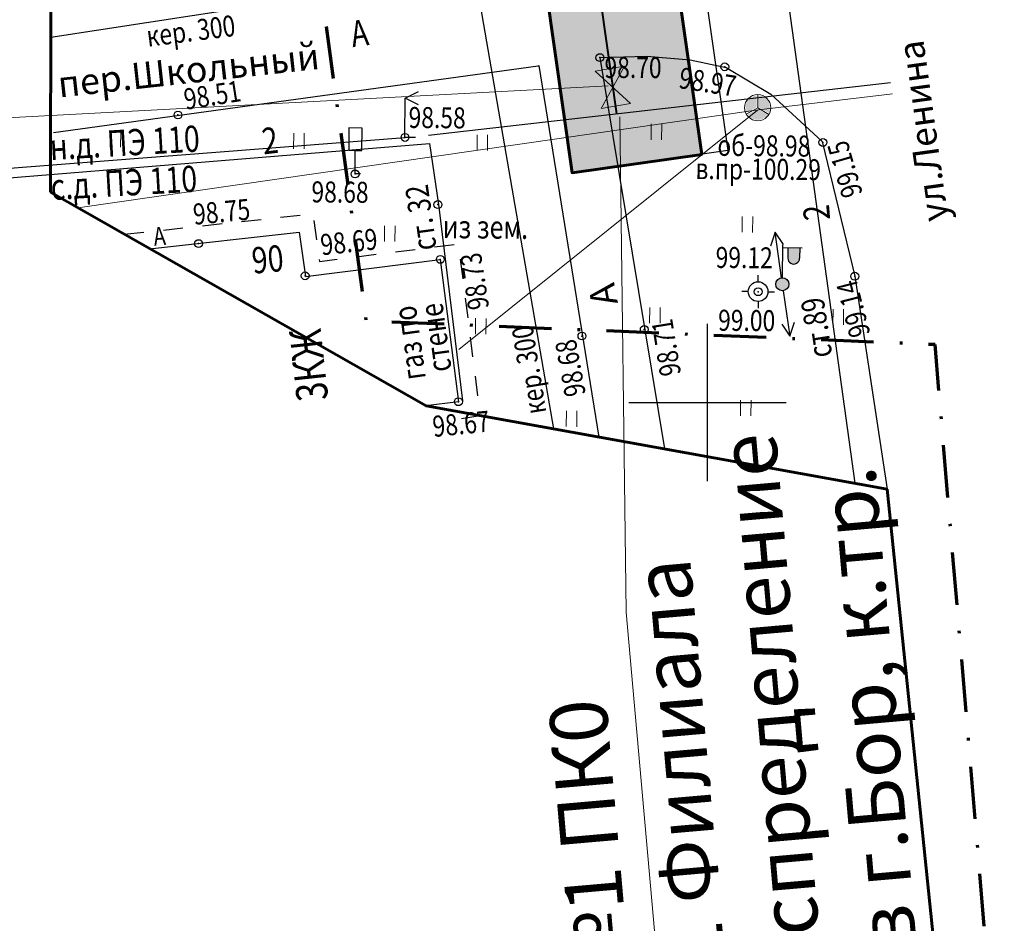
# Model space of a CAD drawing. Extents: x 66844 to 70079, y 33737 to 40108.
# Drawn here: x 68674 to 68711, y 37680 to 37715 of the extents above; entities that cross this region are included whole.
import ezdxf

# ---------------------------------------------------------------- set-up
doc = ezdxf.new("R2010")
doc.units = 0
doc.header["$MEASUREMENT"] = 0
doc.header["$PDMODE"] = 32
doc.header["$PDSIZE"] = 0.3
for name, pattern in [('24', [1.5, 0.75, -0.75]), ('CONTI', [0]), ('DASH__DOT', [2, 1, -0.5, 0, -0.5])]:
    doc.linetypes.add(name, pattern=pattern)
doc.layers.get('0').update_dxf_attribs({"linetype": 'CONTI'})
for name, color, linetype in [('101_Канализация_бытовая', 34, 'Continuous'), ('111_Газопровод', 5, 'Continuous'), ('111_Газоснабжение', 140, 'Continuous'), ('121_Теплоснабжение', 5, 'Continuous'), ('141_Рельеф', 7, 'Continuous'), ('150_Формуляр', 7, 'Continuous'), ('211_Части_зданий', 7, 'Continuous'), ('21_Здания_строения', 7, 'Continuous'), ('41_Автодороги', 7, 'Continuous'), ('51_Растительность', 92, 'Continuous'), ('73_ЛЭП', 7, 'Continuous'), ('81_Линии_связи', 7, 'Continuous'), ('PI_OT0', 13, 'CONTI'), ('SIT_L0', 7, 'CONTI'), ('USLZN0', 7, 'CONTI'), ('граница проекта', 7, 'Continuous'), ('ОЗ', 7, 'Continuous'), ('описание', 7, 'Continuous'), ('описание2', 7, 'Continuous'), ('полоса', 7, 'Continuous'), ('Сетка координат', 7, 'Continuous'), ('элементы', 7, 'Continuous')]:
    doc.layers.add(name, color=color, linetype=linetype)
doc.layers.add('газ-вод', color=7, linetype='Continuous', lineweight=70)
doc.styles.add('Bm431', font='bm431.ttf', dxfattribs={"width": 0.8})
doc.styles.add('D431', font='d431.ttf', dxfattribs={"width": 0.8})
doc.styles.add('P131', font='p131.ttf')
doc.styles.get("Standard").update_dxf_attribs({"font": 'arial.ttf'})
doc.linetypes.add('122g', pattern='A,0.1,-1,1.3,-0.2,["Г",Bm431,S=1,R=0,X=0,Y=-0.5],-1.2,1.3,-1,4,-1,4,-1,4', length=20.1)
doc.linetypes.add('122k', pattern='A,0.1,-1,1.3,-0.2,["К",Bm431,S=1,R=0,X=0,Y=-0.5],-1.2,1.3,-1,4,-1,4,-1,4', length=20.1)
doc.linetypes.add('122t', pattern='A,0.1,-1,1.3,-0.2,["Т",Bm431,S=1,R=0,X=0,Y=-0.5],-1.2,1.3,-1,4,-1,4,-1,4', length=20.1)
doc.linetypes.add('133', pattern='A,2,[27,NN500.shx,S=0.4,R=0,X=0,Y=0],2,-1', length=5)
doc.linetypes.add('496', pattern='A,4.5,-0.75,[27,NN500.shx,S=0.1,R=0,X=0,Y=0],-0.75', length=6)

# ---------------------------------------------------------------- blocks, each defined once
blk = doc.blocks.new('BL_3')
at = {"color": 0}
for p, q in [((0, 0.375), (0, 0.625)), ((-0.375, 0), (-0.625, 0)), ((0.375, 0), (0.625, 0)), ((0, -0.375), (0, -0.625))]:
    blk.add_line(p, q, dxfattribs=at)
for radius in [0.375, 0]:
    blk.add_circle((0, 0), radius, dxfattribs=at)
blk = doc.blocks.new('BL_33')
at = {"linetype": 'Continuous'}
h = blk.add_hatch(color=7, dxfattribs=at)
h.dxf.hatch_style = 1
h.paths.add_polyline_path([(0.25, 0, 1), (-0.25, 0, 1)])
h.paths.add_polyline_path([(0.65, 1.4), (0.2, 1.4), (0.2, 1, 1), (0.65, 1)])
at = {"color": 0}
for p, q in [((0, 0.25), (0, 1.5)), ((0, 1.4), (0.75, 1.4)), ((0.2, 1.4), (0.2, 1)), ((0.65, 1.4), (0.65, 1))]:
    blk.add_line(p, q, dxfattribs=at)
blk.add_circle((0, 0), 0.25, dxfattribs=at)
at = {"color": 0, "lineweight": 30}
blk.add_circle((0, 0), 0, dxfattribs=at)
at = {"color": 0}
blk.add_arc((0.425, 1), 0.225, 180, 0, dxfattribs=at)
blk = doc.blocks.new('BL_15')
at = {"color": 0}
for p, q in [((0.25, 1.75), (-0.25, 1.75)), ((-0.25, 1.75), (-0.25, 0.9)), ((0.25, 0.9), (0.25, 1.75)), ((-0.25, 0.9), (0, 0.9)), ((0, 0), (0, 0.9)), ((0, 0.9), (0.25, 0.9)), ((0.2, 0), (0, 0))]:
    blk.add_line(p, q, dxfattribs=at)
blk = doc.blocks.new('BL_14')
at = {"color": 0}
for p, q in [((0, 1.5), (0.5, 1.75)), ((0, 0), (0, 1.5)), ((0.5, 1.25), (0, 1.5)), ((0.4, 0), (0, 0))]:
    blk.add_line(p, q, dxfattribs=at)
blk = doc.blocks.new('117_2s_колодцы_см_каб_св')
for points in [[(-0.075, 0.922), (-0.075, 0.043), (-0.836, -0.396, -0.11106), (-0.925, 0, -0.390634)], [(0.075, 0.922), (0.075, 0.043), (0.836, -0.396, 0.11106), (0.925, 0, 0.390634)], [(-0.761, -0.526), (0, -0.087), (0.761, -0.526, -0.11106), (0.462, -0.801, -0.390634)]]:
    blk.add_hatch(color=7).paths.add_polyline_path(points)
at = {"color": 0, "linetype": 'Continuous', "lineweight": 20}
for points in [[(0, 1), (0, 0)], [(0, 0), (-0.866, -0.5)], [(0.866, -0.5), (0, 0)]]:
    blk.add_lwpolyline(points, dxfattribs=at)
blk.add_circle((0, 0), 1, dxfattribs=at)
blk = doc.blocks.new('BL_333')
at = {"color": 0}
for p, q in [((0, -3), (0, 3)), ((-3, 0), (3, 0))]:
    blk.add_line(p, q, dxfattribs=at)
blk = doc.blocks.new('A$C0483391C')
at = {"layer": 'элементы', "color": 7, "lineweight": 18}
for p, q in [((0.723, -0.566), (-0.723, 0.566)), ((0.723, 0.566), (-0.723, -0.566))]:
    blk.add_line(p, q, dxfattribs=at)
for points in [[(-0.723, 0.566), (-0.723, -0.566)], [(0.723, -0.566), (0.723, 0.566)]]:
    blk.add_lwpolyline(points, dxfattribs=at)

msp = doc.modelspace()

# ---------------------------------------------------------------- hatches: boundary and pattern name
at = {"layer": '51_Растительность', "lineweight": 15}
h = msp.add_hatch(dxfattribs=at)
h.set_pattern_fill('401_1', color=256, scale=0.999979, angle=-0.514, pattern_type=2)
h.set_pattern_definition([(89.486, (68188.2095, 37473.0826), (-3.46839, 3.53118), [0.599987, -6.399864]), (89.486, (68188.6095, 37473.079), (-3.46839, 3.53118), [0.599987, -6.399864])])
h.paths.add_polyline_path([(68704.373, 37709.946), (68705.675, 37704.76), (68707.741, 37696.53), (68698.357, 37698.223), (68695.89, 37713.148), (68697.685, 37713.205), (68699.335, 37713.061), (68700.704, 37712.775), (68702.414, 37711.754)])
h = msp.add_hatch(dxfattribs=at)
h.set_pattern_fill('401_1', color=256, scale=0.999979, angle=-0.514, pattern_type=2)
h.set_pattern_definition([(89.486, (68178.0954, 37476.2022), (-3.46839, 3.53118), [0.599987, -6.399864]), (89.486, (68178.4954, 37476.1986), (-3.46839, 3.53118), [0.599987, -6.399864])])
h.paths.add_polyline_path([(68695.229, 37702.507), (68695.846, 37698.676), (68691.323, 37699.484), (68690.503, 37706.043), (68685.191, 37705.379), (68684.992, 37707.201), (68677.487, 37706.557), (68674.903, 37708.012), (68674.907, 37710.316), (68679.83, 37710.956), (68693.567, 37712.819)])
at = {"layer": 'ОЗ'}
h = msp.add_hatch(dxfattribs=at)
h.set_pattern_fill('ANSI36', color=137, scale=10, angle=340, style=0)
h.paths.add_polyline_path([(68654.311, 39286.755), (68677.421, 39286.821), (68693.67, 39284.692), (68727.316, 39281.645), (68729.404, 39281.561), (68729.957, 39295.118), (68727.991, 39326.228), (68715.056, 39402.219), (68714.661, 39404.763), (68719.591, 39405.597), (68719.991, 39403.022), (68732.964, 39326.807), (68734.964, 39295.174), (68734.4, 39281.359), (68739.74, 39281.141), (68739.994, 39289.084), (68736.959, 39294.366), (68735.795, 39342.378), (68733.129, 39361.688), (68730.711, 39365.075), (68717.008, 39419.013), (68710.465, 39421.712), (68707.464, 39462.195), (68720.409, 39479.15), (68728.679, 39485.913), (68731.372, 39488.161), (68734.55, 39484.28), (68731.864, 39482.058), (68724.027, 39475.65), (68712.591, 39460.67), (68715.223, 39425.158), (68721.246, 39422.674), (68721.789, 39420.499), (68735.326, 39367.216), (68737.914, 39363.591), (68740.787, 39342.782), (68741.927, 39295.756), (68745.037, 39290.344), (68744.539, 39274.812), (68743.481, 39233.934), (68744.589, 39197.427), (68744.95, 39184.087), (68745.08, 39170.826), (68744.467, 39152.881), (68739.129, 39148.764), (68739.334, 39125.734), (68734.75, 39124.46), (68734.75, 39103.032), (68735.153, 39093.359), (68733.146, 39069.049), (68785.615, 39060.858), (68784.843, 39055.917), (68727.781, 39064.826), (68730.145, 39093.461), (68729.75, 39102.927), (68729.75, 39128.26), (68734.3, 39129.524), (68734.107, 39151.205), (68739.55, 39155.403), (68740.079, 39170.887), (68739.95, 39183.995), (68739.591, 39197.284), (68738.479, 39233.923), (68739.541, 39274.957), (68739.579, 39276.143), (68736.559, 39276.267), (68735.821, 39214.481), (68730.055, 39210.684), (68730.605, 39190.953), (68725.6, 39190.82), (68724.98, 39213.328), (68730.853, 39217.196), (68731.561, 39276.47), (68726.99, 39276.654), (68693.12, 39279.722), (68677.102, 39281.82), (68649.492, 39281.742), (68649.043, 39293.977), (68654.559, 39339.257), (68655.274, 39346.095), (68651.308, 39338.854), (68647.116, 39304.714), (68646.69, 39301.425), (68641.75, 39302.039), (68646.462, 39340.414), (68651.464, 39349.549), (68652.751, 39359.582), (68650.588, 39374.398), (68657.631, 39420.188), (68601.532, 39429.175), (68601.29, 39429.214), (68601.181, 39427.44), (68600.315, 39425.708), (68597.675, 39424.075), (68597.281, 39423.535), (68596.87, 39420.617), (68598.729, 39414.237), (68598.532, 39413.089), (68593.062, 39379.706), (68585.412, 39335.996), (68581.144, 39309.893), (68580.537, 39303.571), (68579.969, 39286.593), (68577.52, 39279.235), (68575.451, 39257.233), (68575.59, 39237.853), (68574.632, 39216.176), (68570.71, 39215.776), (68571.398, 39194.33), (68571.528, 39191.618), (68569.821, 39187.143), (68569.848, 39170.192), (68570.08, 39164.897), (68570.477, 39146.773), (68573.531, 39143.273), (68573.891, 39133.54), (68573.764, 39126.433), (68576.036, 39126.479), (68624.266, 39127.546), (68633.139, 39128.56), (68632.476, 39135.547), (68637.554, 39135.915), (68668.531, 39138.207), (68676.199, 39138.476), (68686.389, 39136.585), (68707.633, 39136.059), (68707.591, 39135.043), (68728.77, 39133.92), (68728.503, 39128.928), (68721.816, 39129.282), (68721.529, 39125.972), (68709.53, 39127.01), (68665.31, 39127.239), (68635.638, 39123.813), (68624.606, 39122.553), (68576.143, 39121.48), (68573.675, 39121.43), (68573.241, 39096.965), (68575.13, 39039.938), (68575.079, 39030.81), (68576.15, 39030.789), (68595.504, 39030.267), (68643.182, 39014.779), (68662.952, 39007.178), (68678.235, 39011.209), (68689.556, 39027.538), (68696.245, 39037.906), (68700.839, 39046.962), (68712.89, 39062.746), (68715.725, 39076.524), (68720.622, 39075.516), (68717.557, 39060.619), (68705.091, 39044.292), (68700.587, 39035.413), (68693.713, 39024.758), (68681.293, 39006.844), (68672.487, 39004.522), (68674.573, 38995.311), (68673.576, 38985.726), (68672.93, 38969.63), (68667.932, 38969.83), (68668.586, 38986.086), (68669.515, 38995.009), (68667.649, 39003.246), (68662.665, 39001.931), (68641.512, 39010.064), (68594.647, 39025.289), (68576.033, 39025.791), (68575.051, 39025.81), (68574.96, 39009.683), (68574.93, 38985.641), (68574.632, 38968.817), (68573.128, 38965.446), (68571.653, 38936.414), (68573.655, 38899.871), (68575.267, 38900.134), (68608.429, 38905.588), (68626.725, 38909.289), (68649.043, 38914.013), (68660.607, 38917.253), (68688.782, 38924.317), (68701.921, 38927.21), (68731.821, 38932.799), (68747.442, 38934.602), (68756.604, 38936.888), (68774.2, 38939.238), (68774.858, 38934.281), (68757.543, 38931.969), (68748.337, 38929.672), (68732.568, 38927.852), (68702.918, 38922.31), (68689.927, 38919.45), (68661.89, 38912.42), (68650.236, 38909.155), (68627.738, 38904.392), (68609.331, 38900.669), (68576.074, 38895.199), (68575.736, 38895.144), (68577.499, 38892.784), (68578.493, 38888.335), (68580.877, 38879.35), (68576.537, 38872.476), (68576.862, 38867.822), (68577.224, 38863.869), (68579.805, 38825.717), (68581.692, 38798.787), (68582.41, 38793.521), (68560.759, 38791.028), (68562.886, 38773.52), (68565.101, 38761.812), (68566.639, 38753.198), (68592.231, 38757.831), (68598.598, 38728.794), (68605.936, 38680.328), (68608.449, 38669.574), (68608.48, 38660.972), (68613.823, 38622.611), (68614.494, 38609.91), (68617.722, 38582.522), (68619.311, 38580.456), (68623.034, 38552.655), (68625.515, 38532.538), (68629.284, 38502.676), (68631.59, 38491.924), (68633.271, 38473.923), (68633.211, 38468.031), (68634.991, 38455.505), (68636.975, 38455.769), (68641.038, 38423.211), (68638.697, 38420.931), (68639.435, 38413.645), (68641.91, 38396.676), (68641.203, 38391.605), (68646.988, 38356.569), (68648.152, 38341.312), (68650.148, 38333.029), (68652.181, 38317.917), (68652.121, 38309.465), (68654.538, 38289.729), (68656.239, 38272.401), (68661.493, 38272.798), (68664.219, 38250.589), (68656.109, 38249.592), (68663.037, 38197.553), (68668.341, 38166.9), (68671.317, 38154.23), (68676.826, 38115.5), (68674.963, 38098.884), (68679.267, 38061.7), (68683.388, 38040.938), (68689.305, 38041.554), (68756.287, 38048.272), (68757.488, 38048.857), (68770.102, 38050.389), (68770.71, 38045.426), (68758.925, 38043.995), (68757.675, 38043.386), (68689.813, 38036.58), (68684.258, 38036.002), (68686.23, 38019.895), (68692.869, 38015.703), (68697.829, 37967.985), (68694.911, 37962.041), (68697.263, 37952.856), (68698.607, 37951.004), (68703.241, 37915.825), (68702.1, 37913.481), (68732.818, 37916.884), (68741.44, 37915.77), (68773.269, 37918.314), (68773.669, 37913.307), (68741.315, 37910.745), (68732.773, 37911.849), (68702.883, 37908.537), (68703.54, 37906.139), (68704.942, 37893.814), (68706.813, 37867.399), (68712.339, 37853.436), (68719.606, 37787.13), (68722.766, 37763.131), (68732.338, 37677.04), (68727.368, 37676.49), (68727.148, 37678.478), (68717.802, 37762.528), (68714.641, 37786.531), (68707.442, 37852.222), (68701.88, 37866.276), (68699.962, 37893.354), (68698.615, 37905.191), (68697.198, 37910.368), (68696.844, 37914.105), (68698.088, 37916.662), (68693.815, 37949.094), (68692.656, 37950.691), (68689.609, 37962.588), (68692.707, 37968.898), (68688.147, 38012.771), (68681.555, 38016.933), (68679.145, 38036.624), (68679.066, 38037.035), (68674.324, 38060.925), (68669.931, 38098.875), (68671.786, 38115.425), (68666.399, 38153.305), (68663.439, 38165.901), (68658.094, 38196.796), (68650.486, 38253.938), (68658.647, 38254.941), (68657.111, 38267.453), (68651.741, 38267.048), (68649.568, 38289.181), (68647.119, 38309.178), (68647.179, 38317.6), (68645.227, 38332.107), (68643.197, 38340.531), (68642.019, 38355.971), (68636.146, 38391.542), (68636.86, 38396.661), (68634.472, 38413.032), (68633.479, 38422.828), (68635.768, 38425.058), (68632.638, 38450.146), (68630.738, 38449.893), (68628.208, 38467.703), (68628.269, 38473.715), (68626.639, 38491.164), (68624.35, 38501.837), (68620.553, 38531.919), (68618.074, 38552.017), (68614.533, 38578.467), (68612.917, 38580.567), (68609.509, 38609.485), (68608.841, 38622.133), (68603.481, 38660.617), (68603.451, 38668.989), (68601.022, 38679.383), (68593.679, 38727.884), (68588.379, 38752.053), (68567.518, 38748.276), (68572.327, 38721.349), (68575.702, 38700.98), (68577.759, 38698.187), (68579.46, 38686.622), (68582.51, 38664.32), (68583.482, 38654.416), (68591.242, 38590.074), (68592.809, 38588.538), (68593.606, 38582.074), (68592.572, 38579.955), (68593.62, 38570.988), (68599.807, 38518.404), (68603.835, 38488.337), (68609.764, 38441.328), (68615.401, 38401.527), (68616.952, 38397.557), (68617.727, 38388.451), (68622.318, 38343.948), (68621.646, 38340.317), (68623.881, 38316.922), (68626.701, 38313.424), (68636.741, 38218.171), (68639.577, 38195.22), (68644.521, 38155.669), (68647.503, 38126.541), (68644.586, 38122.593), (68651.332, 38068.993), (68652.94, 38063.997), (68655.277, 38045.86), (68654.771, 38040.149), (68659.034, 38013.82), (68661.861, 38003.81), (68663.184, 37992.79), (68661.347, 37989.839), (68668.442, 37936.911), (68673.01, 37931.253), (68678.697, 37889.427), (68679.159, 37882.086), (68687.682, 37812.27), (68690.73, 37781.65), (68696.863, 37736.415), (68698.133, 37721.045), (68699.781, 37709.458), (68694.829, 37708.754), (68693.162, 37720.487), (68691.891, 37735.873), (68685.763, 37781.067), (68682.712, 37811.72), (68674.178, 37881.626), (68673.718, 37888.932), (68668.243, 37929.198), (68663.672, 37934.859), (68656.152, 37990.957), (68658.01, 37993.94), (68656.943, 38002.827), (68654.144, 38012.737), (68649.736, 38039.967), (68650.249, 38045.76), (68648.04, 38062.902), (68646.429, 38067.905), (68639.376, 38123.954), (68642.332, 38127.956), (68639.553, 38155.104), (68634.615, 38194.603), (68631.773, 38217.603), (68621.883, 38311.434), (68619.046, 38314.952), (68616.602, 38340.539), (68617.271, 38344.151), (68612.749, 38387.983), (68612.032, 38396.412), (68610.532, 38400.249), (68604.808, 38440.665), (68598.877, 38487.692), (68594.846, 38517.78), (68588.654, 38570.408), (68587.435, 38580.83), (68588.462, 38582.934), (68588.061, 38586.192), (68586.488, 38587.734), (68578.512, 38653.873), (68577.543, 38663.737), (68574.51, 38685.919), (68572.994, 38696.226), (68570.965, 38698.98), (68567.399, 38720.501), (68562.598, 38747.385), (68561.861, 38747.252), (68557.223, 38772.619), (68554.455, 38795.334), (68556.094, 38795.53), (68554.627, 38816.077), (68554.956, 38822.882), (68554.576, 38827.283), (68553.62, 38840.803), (68551.113, 38849.647), (68549.583, 38862.482), (68547.17, 38884.358), (68549.341, 38885.832), (68548.967, 38891.666), (68546.444, 38897.367), (68545.761, 38918.669), (68545.17, 38938.85), (68544.85, 38969.459), (68545.23, 38989.213), (68545.282, 38991.45), (68545.957, 38992.611), (68545.969, 38993.557), (68544.605, 38994.931), (68544.871, 39009.629), (68546.203, 39035.974), (68546.406, 39039.739), (68547.115, 39045.892), (68547.541, 39054.879), (68547.961, 39074), (68548.721, 39100.845), (68549.55, 39132.435), (68549.52, 39154.553), (68549.677, 39165.703), (68551.137, 39166.504), (68551.167, 39167.443), (68549.824, 39170.516), (68550.331, 39206.37), (68551.411, 39236.313), (68553.958, 39305.916), (68558.052, 39324.267), (68562.112, 39345.387), (68567.117, 39374.719), (68574.749, 39421.609), (68581.583, 39459.213), (68589.045, 39498.964), (68592.617, 39517.457), (68592.886, 39524.886), (68598.729, 39561.229), (68602.947, 39584.229), (68607.749, 39616.231), (68616.07, 39658.685), (68622.563, 39700.754), (68624.242, 39711.664), (68627.049, 39731.284), (68627.4, 39733.73), (68632.321, 39732.991), (68632.002, 39730.599), (68629.188, 39710.929), (68627.505, 39699.994), (68620.996, 39657.822), (68612.677, 39615.379), (68607.88, 39583.407), (68603.657, 39560.381), (68597.871, 39524.397), (68597.6, 39516.889), (68593.957, 39498.029), (68586.5, 39458.305), (68579.677, 39420.761), (68572.049, 39373.897), (68567.032, 39344.494), (68562.948, 39323.25), (68558.938, 39305.275), (68556.408, 39236.13), (68555.329, 39206.245), (68554.839, 39171.526), (68556.2, 39168.411), (68556.044, 39163.494), (68554.635, 39162.72), (68554.52, 39154.521), (68554.55, 39132.373), (68553.719, 39100.708), (68552.959, 39073.875), (68552.538, 39054.706), (68552.102, 39045.487), (68551.391, 39039.317), (68551.196, 39035.713), (68549.869, 39009.457), (68549.642, 38996.954), (68550.996, 38995.59), (68550.94, 38991.233), (68550.251, 38990.049), (68550.229, 38989.106), (68549.85, 38969.437), (68550.17, 38938.95), (68550.759, 38918.822), (68551.41, 38898.5), (68553.9, 38892.876), (68554.514, 38883.301), (68552.47, 38881.913), (68554.55, 38863.052), (68556.031, 38850.63), (68558.571, 38841.67), (68559.561, 38827.675), (68559.966, 38822.977), (68559.635, 38816.134), (68561.065, 38796.121), (68576.734, 38797.986), (68574.817, 38825.374), (68572.239, 38863.472), (68572.159, 38864.345), (68570.078, 38864.13), (68569.136, 38870.724), (68571.624, 38871.061), (68571.539, 38872.278), (68571.415, 38873.73), (68575.485, 38880.175), (68573.635, 38887.148), (68572.852, 38890.649), (68569.262, 38895.46), (68568.803, 38897.031), (68566.646, 38936.404), (68568.182, 38966.631), (68569.651, 38969.924), (68569.93, 38985.688), (68569.96, 39009.7), (68570.13, 39039.869), (68568.239, 39096.927), (68568.889, 39133.49), (68568.6, 39141.319), (68565.518, 39144.852), (68564.848, 39170.078), (68564.819, 39188.061), (68566.484, 39192.424), (68566.402, 39194.131), (68565.668, 39216.993), (68565.78, 39220.299), (68569.827, 39220.712), (68570.59, 39237.945), (68570.449, 39257.45), (68572.595, 39280.272), (68574.996, 39287.485), (68575.545, 39303.894), (68576.183, 39310.536), (68580.482, 39336.831), (68588.132, 39380.541), (68593.601, 39413.916), (68593.606, 39413.945), (68591.769, 39420.25), (68592.504, 39425.472), (68594.213, 39427.813), (68596.273, 39429.087), (68596.436, 39431.725), (68596.598, 39434.825), (68597.599, 39444.376), (68601.22, 39474.408), (68604.355, 39493.1), (68607.493, 39510.131), (68608.205, 39512.125), (68608.91, 39515.894), (68608.404, 39516.943), (68608.049, 39522.43), (68609.711, 39525.406), (68614.151, 39551.043), (68617.336, 39570.946), (68617.973, 39580.681), (68622.941, 39601.41), (68622.274, 39603.571), (68624.312, 39609.874), (68625.364, 39617.795), (68626.61, 39624.954), (68628.072, 39632.463), (68631.124, 39639.921), (68656.376, 39659.721), (68655.808, 39694.799), (68660.808, 39694.844), (68661.416, 39657.319), (68635.251, 39636.803), (68632.886, 39631.025), (68631.527, 39624.047), (68630.307, 39617.037), (68629.209, 39608.767), (68627.517, 39603.536), (68628.123, 39601.577), (68622.935, 39579.929), (68622.31, 39570.386), (68619.083, 39550.221), (68614.492, 39523.713), (68613.134, 39521.28), (68613.331, 39518.238), (68614.127, 39516.587), (68613.047, 39510.817), (68612.338, 39508.829), (68609.28, 39492.233), (68606.17, 39473.695), (68602.567, 39443.816), (68601.585, 39434.433), (68601.574, 39434.232), (68655.992, 39425.514), (68659.986, 39456.982), (68664.708, 39462.976), (68668.339, 39490.675), (68665.958, 39494.242), (68671.058, 39537.74), (68671.333, 39539.513), (68673.577, 39554.323), (68679.866, 39609.729), (68684.836, 39609.188), (68678.535, 39553.666), (68676.275, 39538.755), (68676.013, 39537.065), (68671.138, 39495.487), (68673.541, 39491.888), (68669.487, 39460.962), (68664.771, 39454.977), (68660.932, 39424.723), (68666.39, 39423.85), (68669.026, 39443.804), (68671.452, 39462.125), (68673.874, 39483.555), (68680.241, 39527.29), (68685.949, 39556.898), (68689.521, 39591.573), (68692.561, 39614.238), (68694.061, 39628.387), (68680.443, 39632.865), (68682, 39637.61), (68699.459, 39631.875), (68697.526, 39613.642), (68694.486, 39590.985), (68690.9, 39556.168), (68685.173, 39526.456), (68678.834, 39482.914), (68676.415, 39461.516), (68673.983, 39443.147), (68671.182, 39422.087), (68671.828, 39421.99), (68670.999, 39417.451), (68662.742, 39369.456), (68659.527, 39338.695), (68654.054, 39293.765)])
h.paths.add_polyline_path([(68666.167, 39418.822), (68662.568, 39419.398), (68655.644, 39374.378), (68657.151, 39364.058), (68657.787, 39370.141), (68666.076, 39418.324)], flags=16)
h.paths.add_polyline_path([(68682.895, 39132.148), (68665.035, 39132.241), (68638.107, 39129.131), (68637.937, 39130.929), (68668.803, 39133.214), (68675.826, 39133.46)], flags=16)
at = {"layer": 'элементы', "ltscale": 100}
h = msp.add_hatch(color=0, dxfattribs=at)
h.dxf.hatch_style = 1
edge = h.paths.add_edge_path()
edge.add_arc((68696.656, 37710.427), 0.8, 0, 360)

# ---------------------------------------------------------------- linework, layer by layer
at = {"layer": '101_Канализация_бытовая', "color": 34, "linetype": '122k', "lineweight": 30, "ltscale": 2, "flags": 128}
msp.add_lwpolyline([(68694.135, 37698.989), (68691.12, 37716.4), (68674.935, 37713.912)], dxfattribs=at)
at = {"layer": '111_Газоснабжение', "color": 140, "linetype": '122g', "lineweight": 25, "ltscale": 2, "flags": 128}
for points in [[(68689.348, 37710.186), (68706.985, 37712.204)], [(68647.466, 37706.919), (68688.453, 37710.105)], [(68638.321, 37705.706), (68689.384, 37709.87), (68689.731, 37707.544), (68690.653, 37700.059)]]:
    msp.add_lwpolyline(points, dxfattribs=at)
at = {"layer": '121_Теплоснабжение', "color": 5, "linetype": '122t', "lineweight": 30, "ltscale": 2, "flags": 128}
msp.add_lwpolyline([(68705.638, 37696.914), (68702.6, 37718.778), (68691.108, 37812.704)], dxfattribs=at)
at = {"layer": '141_Рельеф', "color": 7}
for p in [(68695.89, 37713.148, 98.714), (68700.657, 37712.795, 98.969), (68679.792, 37710.96, 98.407), (68688.453, 37710.105, 98.58), (68704.401, 37709.912, 99.149), (68686.55, 37708.712, 98.674), (68689.71, 37707.544, 98.753), (68680.576, 37706.055, 98.745), (68689.801, 37705.453, 98.73), (68684.643, 37704.826, 98.688), (68705.616, 37704.811, 99.142), (68701.93, 37704.22, 99), (68697.585, 37702.78, 98.711), (68695.206, 37702.531, 98.676), (68690.492, 37700.026, 98.668)]:
    msp.add_point(p, dxfattribs=at)
at = {"layer": '150_Формуляр', "color": 1, "linetype": '496', "lineweight": 60, "flags": 128}
msp.add_lwpolyline([(68715.894, 37896.011), (68726.232, 37865.331), (68732.284, 37793.205), (68731.941, 37737.178), (68745.592, 37692.056), (68752.39, 37691.502), (68752.835, 37687.949), (68757.129, 37676.279), (68759.65, 37652.549), (68710.967, 37656.675), (68706.856, 37696.695), (68689.262, 37699.868), (68674.924, 37708.013), (68674.952, 37722.177), (68677.395, 37747.056), (68673.022, 37792.406), (68664.389, 37854.203), (68647.494, 37981.992), (68638.683, 38040.017), (68637.245, 38068.152), (68635.381, 38092.239), (68623.297, 38195.534), (68593.07, 38193.044), (68592.642, 38185.215), (68593.244, 38179.913), (68592.855, 38179.171), (68596.457, 38158.762), (68598.199, 38146.274), (68598.166, 38137.417), (68598.53, 38129.278), (68592.954, 38124.765), (68580.031, 38112.506), (68571.304, 38111.204), (68568.065, 38124.188), (68567.314, 38135.332), (68568.063, 38140.517), (68572.08, 38146.485), (68568.186, 38177.931), (68564.274, 38179.446), (68560.912, 38183.27), (68560.746, 38185.377), (68557.349, 38197.877), (68555.857, 38216.778), (68555.16, 38233.015), (68552.597, 38245.682), (68550.939, 38261.941), (68550.047, 38267.918), (68547.116, 38299.546), (68540.54, 38302.4), (68538.897, 38303.117), (68537.548, 38316.158), (68537.544, 38319.284), (68542.728, 38324.962), (68542.522, 38327.401), (68480.78, 38322.839)], dxfattribs=at)
at = {"layer": '211_Части_зданий', "linetype": '24', "lineweight": 25, "flags": 128}
msp.add_lwpolyline([(68677.744, 37706.411), (68684.944, 37707.196), (68685.191, 37705.379), (68690.487, 37706.041), (68691.323, 37699.484), (68690.19, 37699.31)], dxfattribs=at)
at = {"layer": '41_Автодороги', "linetype": 'Continuous'}
for p, q in [((68695.89, 37713.148), (68698.357, 37698.223)), ((68693.563, 37712.844), (68695.846, 37698.676))]:
    msp.add_line(p, q, dxfattribs=at)
for points in [[(68695.89, 37713.15), (68697.685, 37713.205), (68699.335, 37713.061), (68700.704, 37712.775), (68702.414, 37711.754), (68704.373, 37709.946), (68705.616, 37704.811), (68706.856, 37696.695), (68710.967, 37656.675)], [(68675.038, 37710.297), (68693.53, 37712.84), (68693.563, 37712.844)]]:
    msp.add_lwpolyline(points, dxfattribs=at)
at = {"layer": '73_ЛЭП', "color": 1}
for p, q in [((68702.581, 37706.488), (68702.396, 37705.96)), ((68702.815, 37704.756), (68702.581, 37706.488)), ((68702.896, 37706.025), (68702.581, 37706.488)), ((68702.891, 37704.255), (68703.145, 37702.523)), ((68702.829, 37702.986), (68703.145, 37702.523)), ((68703.145, 37702.523), (68703.32, 37703.061))]:
    msp.add_line(p, q, dxfattribs=at)
at = {"layer": '81_Линии_связи', "color": 30, "linetype": '133', "lineweight": 20, "ltscale": 2, "flags": 128}
for points in [[(68675.971, 37707.418), (68701.848, 37711.145), (68707.053, 37711.769)], [(68701.902, 37711.144), (68690.505, 37702.015)]]:
    msp.add_lwpolyline(points, dxfattribs=at)
at = {"layer": 'SIT_L0', "color": 7}
for p, q in [((68678.703, 37705.857), (68684.41, 37706.491)), ((68684.41, 37706.491), (68684.655, 37704.799)), ((68684.655, 37704.799), (68689.801, 37705.453)), ((68689.801, 37705.453), (68690.492, 37700.026)), ((68690.492, 37700.026), (68689.241, 37699.868))]:
    msp.add_line(p, q, dxfattribs=at)
at = {"layer": 'газ-вод', "color": 7, "lineweight": 40, "elevation": 86046.426}
msp.add_lwpolyline([(68650, 38063.34), (68652.26, 38045.8), (68651.75, 38040.04), (68656.1, 38013.17), (68658.91, 38003.22), (68660.08, 37993.48), (68658.23, 37990.51), (68665.58, 37935.68), (68670.15, 37930.02), (68675.71, 37889.13), (68676.17, 37881.81), (68684.7, 37811.94), (68687.75, 37781.3), (68693.88, 37736.09), (68695.15, 37720.71), (68696.53, 37711.01)], dxfattribs=at)
at = {"layer": 'граница проекта', "color": 247, "linetype": 'DASH__DOT', "lineweight": 70, "ltscale": 2, "flags": 128}
msp.add_lwpolyline([(68620.896, 39740.667), (68660.192, 39735.311), (68668.131, 39676.995), (68703.067, 39633.662), (68664.043, 39298.9), (68720.223, 39292.555), (68720.858, 39327.45), (68708.236, 39410.932), (68702.468, 39432.002), (68705.079, 39461.959), (68727.654, 39499.457), (68741.759, 39485.713), (68742.231, 39467.769), (68720.888, 39448.134), (68724.568, 39429.028), (68744.206, 39385.059), (68749.818, 39331.224), (68751.756, 39131.854), (68744.748, 39125.551), (68741.337, 39072.75), (68797.802, 39064.779), (68794.9, 39042.58), (68733.945, 39060.112), (68720.442, 39053.049), (68675.542, 38996.521), (68675.459, 38955.227), (68664.389, 38955.464), (68660.667, 38993.827), (68583.83, 39017.231), (68583.443, 38909.038), (68621.13, 38911.692), (68749.16, 38941.907), (68778.665, 38946.464), (68780.057, 38928.768), (68747.934, 38924.724), (68649.886, 38903.783), (68614.069, 38898.476), (68601.511, 38895.224), (68603.016, 38880.018), (68589.07, 38863.981), (68591.58, 38796.701), (68609.829, 38711.604), (68656.294, 38351.386), (68669.54, 38247.431), (68681.774, 38155.278), (68689.107, 38063.223), (68777.643, 38064.85), (68779.006, 38037.843), (68695.601, 38030.626), (68708.525, 37923.952), (68789.018, 37930.298), (68792.499, 37901.23), (68713.441, 37897.955), (68730.469, 37736.609), (68737.49, 37681.367), (68750.211, 37682.915), (68751.948, 37664.948), (68712.059, 37662.366), (68708.68, 37702.202), (68686.983, 37703.105), (68639.777, 38051.752), (68636.763, 38100.983), (68620.365, 38239.137), (68592.979, 38491.419), (68565.437, 38703.484), (68554.225, 38768.27), (68548.405, 38827.682), (68543.93, 38889.089), (68541.75, 38924.45), (68538.839, 39013.037), (68543.014, 39035.776), (68544.178, 39152.075), (68548.204, 39181.425), (68546.4, 39248.392), (68539.762, 39261.474), (68552.55, 39316.657), (68559.615, 39341.371), (68556.722, 39347.335), (68585.461, 39509.341), (68589.626, 39514.712), (68590.62, 39524.892), (68588.633, 39534.411), (68605.14, 39640.316), (68606.235, 39647.387), (68616.441, 39719.134)], close=True, dxfattribs=at)
at = {"layer": 'ОЗ', "color": 137, "lineweight": 60}
msp.add_lwpolyline([(68679.159, 37882.086), (68687.682, 37812.27), (68690.73, 37781.65), (68696.863, 37736.415), (68698.133, 37721.045), (68699.781, 37709.458), (68694.829, 37708.754), (68693.162, 37720.487), (68691.891, 37735.873), (68685.763, 37781.067), (68682.712, 37811.72), (68674.178, 37881.626)], dxfattribs=at)
at = {"layer": 'описание', "color": 7, "lineweight": 13}
msp.add_lwpolyline([(68651.007, 37741.073), (68653.896, 37709.825), (68696.211, 37712.073)], dxfattribs=at)
msp.add_lwpolyline([(68651.007, 37741.073), (68653.896, 37709.825), (68696.211, 37712.073)], dxfattribs=at)
msp.add_lwpolyline([(68651.007, 37741.073), (68653.896, 37709.825), (68696.211, 37712.073)], dxfattribs=at)
at = {"layer": 'описание2', "color": 7, "lineweight": 13}
msp.add_lwpolyline([(68700.349, 37653.115), (68696.896, 37691.995), (68696.654, 37710.895)], dxfattribs=at)
at = {"layer": 'полоса', "color": 1, "linetype": 'Continuous', "lineweight": 30, "ltscale": 3}
msp.add_lwpolyline([(68680.15, 37882.18), (68688.68, 37812.38), (68691.72, 37781.76), (68697.86, 37736.52), (68699.12, 37721.16), (68700.77, 37709.6), (68694.83, 37708.75), (68693.16, 37720.49), (68691.89, 37735.87), (68685.76, 37781.06), (68682.71, 37811.72), (68674.18, 37881.63)], dxfattribs=at)

# ---------------------------------------------------------------- block references
at = {"layer": '73_ЛЭП', "color": 7, "xscale": 0.9999787442874782, "yscale": 0.9999787442874782, "zscale": 0.9999787442874782, "rotation": 359.4860337766638}
msp.add_blockref('BL_33', (68702.853, 37704.506), dxfattribs=at)
at = {"layer": '81_Линии_связи', "xscale": 0.4999893721437391, "yscale": 0.4999893721437391, "zscale": 0.4999893721437391, "rotation": 359.4860337766638}
msp.add_blockref('117_2s_колодцы_см_каб_св', (68701.913, 37711.238, 99.902), dxfattribs=at)
at = {"layer": 'USLZN0', "color": 7, "xscale": 0.9999787442874782, "yscale": 0.9999787442874782, "zscale": 0.9999787442874782, "rotation": 359.4860337766638}
for name, p in [('BL_14', (68688.453, 37710.105)), ('BL_15', (68686.55, 37708.712)), ('BL_3', (68701.93, 37704.224))]:
    msp.add_blockref(name, p, dxfattribs=at)
at = {"layer": 'Сетка координат', "color": 7}
msp.add_blockref('BL_333', (68700, 37700), dxfattribs=at)
at = {"layer": 'элементы', "color": 0, "ltscale": 100, "rotation": 99.34869666834443}
msp.add_blockref('A$C0483391C', (68696.387, 37712.015, 86046.426), dxfattribs=at)

# ---------------------------------------------------------------- texts
at = {"layer": '101_Канализация_бытовая', "color": 0, "style": 'Bm431', "width": 0.8}
for rotation, p in [(7.1765, (68678.643, 37713.558, -199.996)), (99.1669, (68693.853, 37699.616, -199.996))]:
    msp.add_text('кер. 300', height=0.8, rotation=rotation, dxfattribs=at).set_placement(p)
at = {"layer": '111_Газопровод', "color": 7, "style": 'Bm431', "width": 0.8}
for s, height, rotation, p in [('н.д. ПЭ 110', 0.99998, 3.3318, (68674.926, 37709.238)), ('с.д. ПЭ 110', 0.99998, 3.3318, (68674.956, 37707.715)), ('ст. 32', 0.875, 97.8623, (68689.664, 37705.855)), ('из зем.', 0.875, 359.486, (68689.889, 37706.264)), ('газ по', 0.875, 97.8623, (68689.252, 37700.917)), ('стене', 0.875, 97.8623, (68690.238, 37701.222))]:
    msp.add_text(s, height=height, rotation=rotation, dxfattribs=at).set_placement(p)
at = {"layer": '111_Газоснабжение', "color": 140, "linetype": '122g', "lineweight": 25, "style": 'D431', "width": 0.8}
msp.add_text('2', height=1, rotation=6.8178, dxfattribs=at).set_placement((68683.06, 37709.454))
at = {"layer": '121_Теплоснабжение', "color": 5, "linetype": '122t', "style": 'Bm431', "width": 0.8}
msp.add_text('2', height=1, rotation=94.5259, dxfattribs=at).set_placement((68704.679, 37706.974))
at = {"layer": '121_Теплоснабжение', "color": 0, "style": 'Bm431', "width": 0.8}
msp.add_text('ст.89', height=0.875, rotation=98.7178, dxfattribs=at).set_placement((68704.764, 37701.774))
at = {"layer": '141_Рельеф', "style": 'D431', "width": 0.8}
for s, rotation, p in [('98.70', 359.8875, (68696.065, 37712.372)), ('98.97', 351.129, (68698.866, 37711.993)), ('98.51', 8.9416, (68680.085, 37711.156)), ('98.58', 359.486, (68688.587, 37710.467)), ('99.15', 106.0236, (68705.925, 37707.951)), ('98.68', 359.486, (68684.881, 37707.629)), ('98.75', 5.3749, (68680.406, 37706.77, 98.745)), ('98.69', 6.27, (68685.274, 37705.606)), ('99.12', 359.486, (68700.304, 37705.13)), ('98.73', 98.4708, (68691.667, 37703.597)), ('99.14', 104.3519, (68706.216, 37702.605)), ('99.00', 359.486, (68700.399, 37702.734)), ('98.71', 99.1251, (68698.99, 37701.075)), ('98.68', 100.4246, (68695.356, 37700.306)), ('98.67', 5.6281, (68689.545, 37698.679))]:
    msp.add_text(s, height=0.8, rotation=rotation, dxfattribs=at).set_placement(p)
at = {"layer": '21_Здания_строения', "color": 1, "style": 'Bm431', "width": 0.8}
msp.add_text('90', height=1, rotation=5.3749, dxfattribs=at).set_placement((68682.656, 37704.904))
at = {"layer": '21_Здания_строения', "color": 7, "style": 'P131', "width": 0.8}
msp.add_text('3КЖ', height=1.2, rotation=96.1708, dxfattribs=at).set_placement((68685.528, 37700.116))
at = {"layer": '41_Автодороги', "color": 7, "style": 'Bm431', "width": 0.8}
msp.add_text('А', height=1, rotation=7.7576, dxfattribs=at).set_placement((68686.456, 37713.542))
at = {"layer": '41_Автодороги', "color": 7}
for s, height, rotation, style, p in [('пер.Школьный', 0.99998, 6.2805, 'P131', (68675.264, 37711.624)), ('ул.Ленина', 1, 97.8682, 'P131', (68709.185, 37706.968)), ('А', 1, 100.4246, 'Bm431', (68696.579, 37703.786))]:
    msp.add_text(s, height=height, rotation=rotation, dxfattribs=dict(at, style=style)).set_placement(p)
at = {"layer": '81_Линии_связи', "color": 7, "style": 'D431', "width": 0.8}
for s, height, p in [('об-98.98', 0.8, (68700.373, 37709.402)), ('в.пр-100.29', 0.79998, (68699.534, 37708.515))]:
    msp.add_text(s, height=height, rotation=359.486, dxfattribs=at).set_placement(p)
at = {"layer": 'PI_OT0', "color": 7, "style": 'Bm431', "width": 0.8}
msp.add_text('А', height=0.7, rotation=5.3749, dxfattribs=at).set_placement((68678.886, 37705.969))
at = {"layer": 'описание2', "color": 7, "lineweight": 15, "insert": (68701.881, 37673.331), "char_height": 2.2, "attachment_point": 5, "rotation": 95}
msp.add_mtext_dynamic_manual_height_columns('{\\C0;Место врезки №1 ПК0\\Pувязано с ИД Кн-11 Филиала \\PОАО "Газпром газораспределение \\PНижний Новгород" в г.Бор, к.тр.}', width=54.01673, gutter_width=1, heights=[0], dxfattribs=at)

doc.saveas('drawing.dxf')
